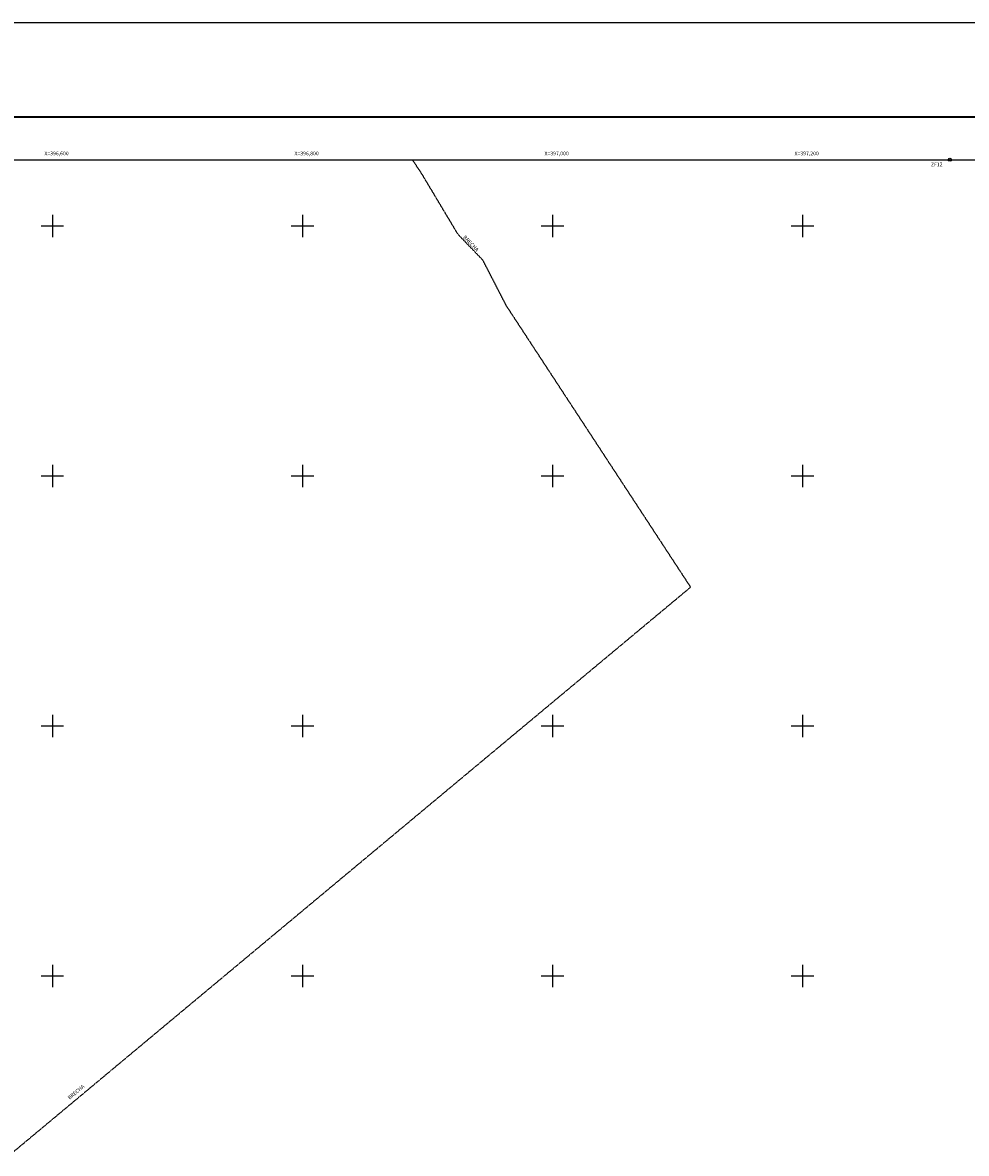
# Model space of a CAD drawing. Units: millimetres. Extents: x 395850 to 398250, y 2527763 to 2529563.
# Drawn here: x 396576 to 397331, y 2528658 to 2529563 of the extents above; entities that cross this region are included whole.
import ezdxf
from ezdxf.enums import TextEntityAlignment as Align

# ---------------------------------------------------------------- set-up
doc = ezdxf.new("R2010")
doc.units = ezdxf.units.MM
doc.header["$PDMODE"] = 32
doc.header["$PDSIZE"] = 2.5
doc.linetypes.add('CENTRO1', pattern=[0.44, 0.2, -0.08, 0.08, -0.08])
doc.linetypes.add('OCULTA3', pattern=[0.45, 0.3, -0.15])
for name, color, linetype in [('Cuadricula', 7, 'Continuous'), ('CVL_CUADCON_TIT', 7, 'Continuous'), ('CVL_PUNTO', 2, 'Continuous'), ('CVL_PUNTO_NUM', 7, 'Continuous'), ('CVL_RET_TX', 7, 'Continuous'), ('CVL_RETUTM', 8, 'Continuous'), ('TEXTOS', 7, 'OCULTA3'), ('ZOFEMAT', 5, 'CENTRO1')]:
    doc.layers.add(name, color=color, linetype=linetype)
doc.styles.add('MONOTXT4', font='MONOTXT4.shx')
doc.styles.get("Standard").update_dxf_attribs({"font": 'ARIAL.TTF'})

msp = doc.modelspace()

# ---------------------------------------------------------------- linework, layer by layer
at = {"color": 7}
msp.add_lwpolyline([(395974.69, 2529453.01), (397774.69, 2529453.01), (397774.69, 2527853.01), (395974.69, 2527853.01)], close=True, dxfattribs=at)
at = {"layer": 'Cuadricula', "color": 7, "linetype": 'Continuous'}
msp.add_lwpolyline([(395974.69, 2529453.01), (397774.69, 2529453.01), (397774.69, 2527853.01), (395974.69, 2527853.01)], close=True, dxfattribs=at)
msp.add_lwpolyline([(395974.69, 2529453.01), (397774.69, 2529453.01), (397774.69, 2527853.01), (395974.69, 2527853.01)], close=True, dxfattribs=at)
msp.add_lwpolyline([(395974.69, 2529453.01), (397774.69, 2529453.01), (397774.69, 2527853.01), (395974.69, 2527853.01)], close=True, dxfattribs=at)
at = {"layer": 'CVL_CUADCON_TIT', "color": 7, "elevation": 2.32}
msp.add_lwpolyline([(395850.49, 2529562.65), (398250.49, 2529562.65), (398250.49, 2527762.65), (395850.49, 2527762.65)], close=True, dxfattribs=at)
at = {"layer": 'CVL_CUADCON_TIT', "color": 7}
msp.add_lwpolyline([(398167.3, 2527825.75, 1.6, 1.6, 0), (395915.45, 2527825.75, 1.6, 1.6, 0), (395915.45, 2529487.06, 1.6, 1.6, 0), (398167.3, 2529487.06, 1.6, 1.6, 0)], format="xyseb", close=True, dxfattribs=at)
at = {"layer": 'CVL_PUNTO', "color": 7}
msp.add_point((397317.82, 2529453.01), dxfattribs=at)
at = {"layer": 'CVL_RETUTM', "color": 8, "linetype": 'Continuous'}
for p, q in [((396600, 2529409), (396600, 2529391)), ((396800, 2529409), (396800, 2529391)), ((397000, 2529409), (397000, 2529391)), ((397200, 2529409), (397200, 2529391)), ((396591, 2529400), (396609, 2529400)), ((396791, 2529400), (396809, 2529400)), ((396991, 2529400), (397009, 2529400)), ((397191, 2529400), (397209, 2529400)), ((396600, 2529209), (396600, 2529191)), ((396800, 2529209), (396800, 2529191)), ((397000, 2529209), (397000, 2529191)), ((397200, 2529209), (397200, 2529191)), ((396591, 2529200), (396609, 2529200)), ((396791, 2529200), (396809, 2529200)), ((396991, 2529200), (397009, 2529200)), ((397191, 2529200), (397209, 2529200)), ((396600, 2529009), (396600, 2528991)), ((396800, 2529009), (396800, 2528991)), ((397000, 2529009), (397000, 2528991)), ((397200, 2529009), (397200, 2528991)), ((396591, 2529000), (396609, 2529000)), ((396791, 2529000), (396809, 2529000)), ((396991, 2529000), (397009, 2529000)), ((397191, 2529000), (397209, 2529000)), ((396600, 2528809), (396600, 2528791)), ((396800, 2528809), (396800, 2528791)), ((397000, 2528809), (397000, 2528791)), ((397200, 2528809), (397200, 2528791)), ((396591, 2528800), (396609, 2528800)), ((396791, 2528800), (396809, 2528800)), ((396991, 2528800), (397009, 2528800)), ((397191, 2528800), (397209, 2528800))]:
    msp.add_line(p, q, dxfattribs=at)
at = {"layer": 'ZOFEMAT', "color": 8, "linetype": 'OCULTA3'}
msp.add_lwpolyline([(396887.86, 2529453.01), (396895.27, 2529441.79), (396924.17, 2529393.52), (396944.07, 2529372.82), (396962.81, 2529336.44), (397110.45, 2529110.96), (396511.94, 2528611.76), (396369.31, 2528476.96), (396055.37, 2528165.35), (395974.69, 2528222.79)], dxfattribs=at)

# ---------------------------------------------------------------- texts
at = {"layer": 'CVL_PUNTO_NUM', "color": 7, "style": 'MONOTXT4'}
msp.add_text('ZF12', height=3, dxfattribs=at).set_placement((397302.69, 2529447.74))
at = {"layer": 'CVL_RET_TX', "color": 7, "style": 'MONOTXT4'}
for s, p in [('X=396,600', (396613, 2529458)), ('X=396,800', (396813, 2529458)), ('X=397,000', (397013, 2529458)), ('X=397,200', (397213, 2529458))]:
    msp.add_text(s, height=3, dxfattribs=at).set_placement(p, align=Align.MIDDLE_RIGHT)
at = {"layer": 'TEXTOS', "color": 7, "linetype": 'Continuous', "char_height": 3, "width": 18.9292, "attachment_point": 2}
for insert, rotation in [((396935.9, 2529387.02), 313.87547), ((396617.98, 2528708.25), 39.8307)]:
    msp.add_mtext('BRECHA', dxfattribs=dict(at, insert=insert, rotation=rotation))

doc.saveas('drawing.dxf')
